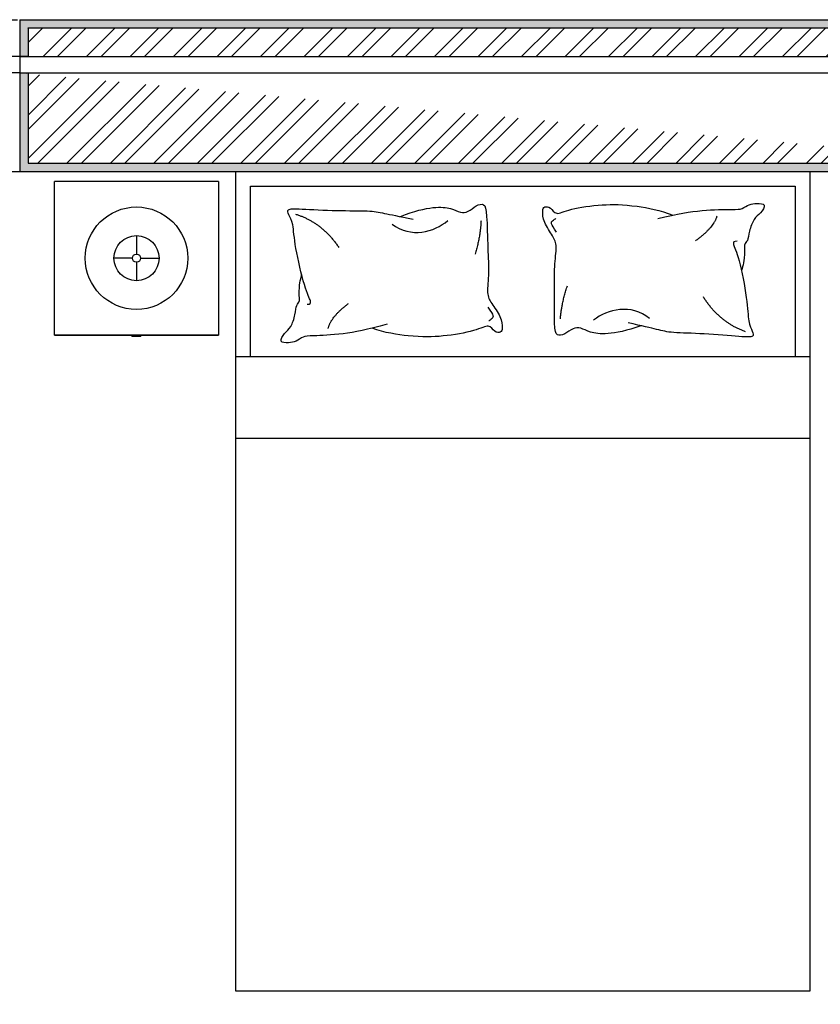
# Model space of a CAD drawing. Units: millimetres. Extents: x 10 to 26427, y -24 to 32557.
# Drawn here: x 33 to 35, y 2 to 5 of the extents above; entities that cross this region are included whole.
import ezdxf

# ---------------------------------------------------------------- set-up
doc = ezdxf.new("R2010")
doc.units = ezdxf.units.MM
doc.header["$MEASUREMENT"] = 0
doc.linetypes.add('ACAD_ISO03W100', pattern=[30, 12, -18])
for name, color, linetype in [('Hatch reboco', 8, 'Continuous'), ('Hatch tijolos', 253, 'Continuous'), ('Janelas 100', 1, 'Continuous'), ('Mobilia', 105, 'Continuous'), ('Paredes', 50, 'Continuous'), ('Transparencias', 211, 'ACAD_ISO03W100'), ('Vistas', 1, 'Continuous')]:
    doc.layers.add(name, color=color, linetype=linetype)
doc.layers.get('0').off()
pattern_1 = [(37.5, (0, 0), (-0.00075592, 0.023121885), [0, -0.01824, 0, -0.0204, 0, -0.0195]), (7.5, (0, 0), (0.02123732, 0.033865753), [0, -0.00984, 0, -0.01644, 0, -0.0063]), (327.5, (-0.01476, 0), (0.037369702, 6.7909e-05), [0, -0.006, 0, -0.0216, 0, -0.0282]), (317.5, (-0.01476, 0), (0.03607352, 0.010532107), [0, -0.003, 0, -0.01416, 0, -0.0162])]

# ---------------------------------------------------------------- blocks, each defined once
blk = doc.blocks.new('cama casas')
at = {"layer": 'Mobilia'}
for p, q in [((32.7906, 4.1157), (34.1906, 4.1263)), ((32.8058, 2.1158), (32.7906, 4.1157)), ((34.1906, 4.1263), (34.2057, 2.1264)), ((32.8269, 4.08), (34.1548, 4.09)), ((32.8269, 4.08), (33.3422, 4.0839)), ((34.1548, 4.09), (34.158, 3.6743)), ((32.83, 3.6642), (32.8269, 4.08)), ((32.794, 3.6639), (34.194, 3.6746)), ((34.194, 3.6746), (34.1955, 3.4746)), ((34.1955, 3.4746), (32.7956, 3.4639)), ((34.2057, 2.1264), (32.8058, 2.1158))]:
    blk.add_line(p, q, dxfattribs=at)
for points in [[(33.1931, 4.0084), (33.2267, 4.0225), (33.2786, 4.0347), (33.3174, 4.0301), (33.34, 4.0185), (33.3574, 4.0196), (33.3776, 4.0382), (33.3979, 4.0428), (33.4037, 4.0231), (33.4066, 3.9265), (33.4103, 3.873), (33.4044, 3.8194), (33.4146, 3.8008), (33.4413, 3.7651), (33.4445, 3.736), (33.4409, 3.7272), (33.4241, 3.7269), (33.4121, 3.7498), (33.3822, 3.7309), (33.2972, 3.7157), (33.232, 3.714), (33.1564, 3.7246), (33.1264, 3.7358)], [(33.781, 3.7467), (33.747, 3.7337), (33.6946, 3.7233), (33.656, 3.7292), (33.6338, 3.7415), (33.6164, 3.7409), (33.5956, 3.7231), (33.5752, 3.7191), (33.57, 3.739), (33.5704, 3.8356), (33.5685, 3.8892), (33.5761, 3.9426), (33.5665, 3.9615), (33.5411, 3.9981), (33.5387, 4.0273), (33.5427, 4.036), (33.5595, 4.0358), (33.5707, 4.0124), (33.6012, 4.0304), (33.6867, 4.0427), (33.7519, 4.0422), (33.8271, 4.0292), (33.8567, 4.017)]]:
    blk.add_open_spline(points, degree=3, knots=[0, 0, 0, 0, 1, 2, 3, 4, 5, 6, 7, 8, 9, 10, 11, 12, 13, 14, 15, 16, 17, 18, 19, 19.723407, 19.723407, 19.723407, 19.723407], dxfattribs=at)
for points, degree in [([(33.8203, 4.0085), (33.8688, 4.0204), (33.9307, 4.0312), (34.0086, 4.0322), (34.0258, 4.0323), (34.0433, 4.0458), (34.0605, 4.0476), (34.0867, 4.0467), (34.0709, 4.0219), (34.0546, 4.0118), (34.0428, 3.978), (34.0408, 3.9533), (34.0301, 3.9501), (34.0349, 3.9158), (34.0255, 3.8823), (34.0255, 3.8823)], 3), ([(32.9671, 3.7931), (32.9746, 3.7931), (32.9793, 3.7969), (32.9615, 3.827), (32.9351, 3.9387), (32.9319, 3.9914), (32.92, 4.0118), (32.9146, 4.0251), (32.9412, 4.0262), (33.0413, 4.0207), (33.1197, 4.0233), (33.1494, 4.0168), (33.1884, 4.0092), (33.2245, 4.0027)], 3), ([(32.9371, 4.0126), (33.002, 3.9928), (33.0434, 3.9321)], 2), ([(33.9643, 4.0152), (33.9574, 3.9872), (33.913, 3.955)], 2), ([(33.1726, 3.9898), (33.2189, 3.955), (33.276, 3.9718), (33.3085, 3.9994)], 3), ([(33.3896, 3.9994), (33.3884, 3.9622), (33.3758, 3.9183)], 2), ([(33.5736, 3.9731), (33.5586, 3.9948), (33.5623, 4.0004), (33.5718, 4.0068), (33.5718, 4.0065)], 3), ([(34.0141, 3.9544), (34.0065, 3.9546), (34.0017, 3.951), (34.0185, 3.9203), (34.0412, 3.8078), (34.0427, 3.755), (34.0538, 3.7342), (34.0588, 3.7208), (34.0322, 3.7206), (33.9323, 3.7293), (33.8538, 3.7294), (33.8244, 3.7369), (33.7857, 3.7458), (33.7498, 3.7535)], 3), ([(33.1625, 3.7455), (33.1145, 3.7319), (33.0529, 3.7191), (32.9751, 3.7155), (32.958, 3.7149), (32.9409, 3.7007), (32.9238, 3.6984), (32.8976, 3.6984), (32.9125, 3.7237), (32.9285, 3.7343), (32.9391, 3.7685), (32.9403, 3.7933), (32.9509, 3.7968), (32.945, 3.831), (32.9532, 3.8648), (32.9532, 3.8648)], 3), ([(33.5849, 3.7622), (33.5874, 3.7994), (33.6014, 3.8428)], 2), ([(33.0188, 3.7339), (33.0248, 3.7622), (33.0681, 3.7958)], 2), ([(33.8021, 3.7646), (33.757, 3.801), (33.6994, 3.7861), (33.666, 3.7595)], 3), ([(34.0368, 3.734), (33.9725, 3.756), (33.9331, 3.818)], 2), ([(33.4079, 3.789), (33.4236, 3.7678), (33.4201, 3.7621), (33.4108, 3.7554), (33.4108, 3.7557)], 3)]:
    blk.add_open_spline(points, degree=degree, dxfattribs=at)
blk = doc.blocks.new('MHPLS511')
at = {"color": 0, "linetype": 'Continuous', "lineweight": -2}
for p, q in [((-0.2, -0.3749), (-0.2, 0)), ((-0.2, -0.3749), (-0.2, 0)), ((0.2, 0), (-0.2, 0)), ((0.2, 0), (-0.2, 0)), ((0.2, 0), (0.2, -0.3749)), ((0.2, 0), (0.2, -0.3749)), ((0, -0.1324), (0, -0.1774)), ((-0.01, -0.1874), (-0.055, -0.1874)), ((0.01, -0.1874), (0.055, -0.1874)), ((0, -0.1974), (0, -0.2424)), ((-0.2, -0.3748), (-0.2, -0.3749)), ((-0.2, -0.3749), (-0.2, -0.3748)), ((0.2, -0.3749), (-0.2, -0.3749)), ((-0.2, -0.3749), (0.2, -0.3749)), ((0.2, -0.3749), (-0.2, -0.3749)), ((-0.0115, -0.3748), (-0.0115, -0.3776)), ((-0.0115, -0.3776), (-0.0114, -0.3776)), ((-0.0114, -0.3776), (-0.0115, -0.3776)), ((-0.0115, -0.3776), (-0.0114, -0.3776)), ((-0.0114, -0.3776), (-0.0114, -0.3748)), ((-0.0114, -0.3776), (-0.011, -0.3776)), ((-0.011, -0.3776), (-0.0114, -0.3776)), ((-0.0114, -0.3776), (-0.011, -0.3776)), ((-0.011, -0.3776), (-0.011, -0.3748)), ((-0.011, -0.3776), (-0.0104, -0.3776)), ((-0.0104, -0.3776), (-0.011, -0.3776)), ((-0.011, -0.3776), (-0.0104, -0.3776)), ((-0.0104, -0.3776), (-0.0104, -0.3748)), ((-0.0097, -0.3776), (-0.0104, -0.3776)), ((-0.0104, -0.3776), (-0.0097, -0.3776)), ((-0.0097, -0.3776), (-0.0097, -0.3748)), ((-0.0087, -0.3776), (-0.0097, -0.3776)), ((-0.0097, -0.3776), (-0.0087, -0.3776)), ((-0.0087, -0.3776), (-0.0087, -0.3748)), ((-0.0076, -0.3776), (-0.0087, -0.3776)), ((-0.0087, -0.3776), (-0.0076, -0.3776)), ((-0.0076, -0.3776), (-0.0076, -0.3748)), ((-0.0064, -0.3776), (-0.0076, -0.3776)), ((-0.0076, -0.3776), (-0.0064, -0.3776)), ((-0.0064, -0.3776), (-0.0064, -0.3748)), ((-0.0049, -0.3776), (-0.0064, -0.3776)), ((-0.0064, -0.3776), (-0.0049, -0.3776)), ((-0.0049, -0.3776), (-0.0049, -0.3748)), ((-0.0034, -0.3776), (-0.0049, -0.3776)), ((-0.0049, -0.3776), (-0.0034, -0.3776)), ((-0.0034, -0.3776), (-0.0034, -0.3748)), ((-0.0019, -0.3776), (-0.0034, -0.3776)), ((-0.0034, -0.3776), (-0.0019, -0.3776)), ((-0.0019, -0.3776), (-0.0019, -0.3748)), ((-0.0003, -0.3776), (-0.0019, -0.3776)), ((-0.0019, -0.3776), (-0.0003, -0.3776)), ((-0.0003, -0.3776), (-0.0003, -0.3748)), ((0.0013, -0.3776), (-0.0003, -0.3776)), ((-0.0003, -0.3776), (0.0013, -0.3776)), ((0.0013, -0.3776), (0.0013, -0.3748)), ((0.0029, -0.3776), (0.0013, -0.3776)), ((0.0013, -0.3776), (0.0029, -0.3776)), ((0.0029, -0.3776), (0.0029, -0.3748)), ((0.0043, -0.3776), (0.0029, -0.3776)), ((0.0029, -0.3776), (0.0043, -0.3776)), ((0.0043, -0.3776), (0.0043, -0.3748)), ((0.0057, -0.3776), (0.0043, -0.3776)), ((0.0043, -0.3776), (0.0057, -0.3776)), ((0.0057, -0.3776), (0.0057, -0.3748)), ((0.007, -0.3776), (0.0057, -0.3776)), ((0.0057, -0.3776), (0.007, -0.3776)), ((0.007, -0.3776), (0.007, -0.3748)), ((0.0082, -0.3776), (0.007, -0.3776)), ((0.007, -0.3776), (0.0082, -0.3776)), ((0.0082, -0.3776), (0.0082, -0.3748)), ((0.0091, -0.3776), (0.0082, -0.3776)), ((0.0082, -0.3776), (0.0091, -0.3776)), ((0.0091, -0.3776), (0.0091, -0.3748)), ((0.0099, -0.3776), (0.0091, -0.3776)), ((0.0091, -0.3776), (0.0099, -0.3776)), ((0.0099, -0.3776), (0.0099, -0.3748)), ((0.0099, -0.3776), (0.0104, -0.3776)), ((0.0104, -0.3776), (0.0099, -0.3776)), ((0.0099, -0.3776), (0.0104, -0.3776)), ((0.0104, -0.3776), (0.0104, -0.3748)), ((0.0104, -0.3776), (0.0108, -0.3776)), ((0.0108, -0.3776), (0.0104, -0.3776)), ((0.0104, -0.3776), (0.0108, -0.3776)), ((0.0108, -0.3748), (0.0109, -0.3748)), ((0.0108, -0.3776), (0.0108, -0.3748)), ((0.0108, -0.3776), (0.0109, -0.3776)), ((0.0109, -0.3776), (0.0108, -0.3776)), ((0.0109, -0.3748), (0.0109, -0.3776))]:
    blk.add_line(p, q, dxfattribs=at)
for radius in [0.1249, 0.055, 0.01]:
    blk.add_circle((0, -0.1874), radius, dxfattribs=at)

msp = doc.modelspace()

# ---------------------------------------------------------------- hatches: boundary and pattern name
at = {"layer": 'Hatch reboco'}
h = msp.add_hatch(dxfattribs=at)
h.set_pattern_fill('AR-SAND', color=256, scale=0.012)
h.set_pattern_definition(pattern_1)
h.paths.add_polyline_path([(35.4579, 0.1391), (35.4753, 0.1293), (35.5197, 0.2076), (35.4073, 0.2712), (35.6491, 4.8931), (32.8541, 4.8931), (32.8541, 4.8031), (32.8741, 4.8031), (32.8741, 4.8731), (35.628, 4.8731), (35.3867, 0.2599), (35.4924, 0.2)])
h = msp.add_hatch(dxfattribs=at)
h.set_pattern_fill('AR-SAND', color=256, scale=0.012)
h.set_pattern_definition(pattern_1)
h.paths.add_polyline_path([(32.8741, 4.7631), (32.8741, 4.5431), (35.2803, 4.5431), (35.1177, 1.4344), (31.6096, 1.4344), (31.0681, 2.2492), (31.0098, 2.2104), (31.5721, 1.3644), (35.114, 1.3644), (35.0464, 0.0732), (35.3299, -0.0872), (35.4382, 0.1043), (35.4556, 0.0945), (35.3375, -0.1144), (35.0258, 0.0619), (35.0929, 1.3444), (31.5614, 1.3444), (30.9821, 2.216), (31.0737, 2.2769), (31.6203, 1.4544), (35.0987, 1.4544), (35.2592, 4.5231), (32.8541, 4.5231), (32.8541, 4.7631)])
at = {"layer": 'Hatch tijolos'}
h = msp.add_hatch(dxfattribs=at)
h.set_pattern_fill('ANSI32', color=256, scale=0.2)
h.paths.add_polyline_path([(35.4924, 0.2), (35.4579, 0.1391), (35.4753, 0.1293), (35.3145, 0.2203), (35.5543, 4.8031), (32.8541, 4.8031), (32.8741, 4.8031), (32.8741, 4.8731), (35.628, 4.8731), (35.3867, 0.2599)])
h = msp.add_hatch(dxfattribs=at)
h.set_pattern_fill('ANSI32', color=256, scale=0.2)
edge = h.paths.add_edge_path()
edge.add_line((32.8541, 4.7631), (35.5121, 4.7631))
edge.add_line((32.8741, 4.7631), (32.8741, 4.5431))
edge.add_line((32.8741, 4.5431), (35.2803, 4.5431))

# ---------------------------------------------------------------- linework, layer by layer
at = {"layer": 'Janelas 100'}
msp.add_line((31.8151, 4.5231), (32.8541, 4.5231), dxfattribs=at)
at = {"layer": 'Paredes'}
for p, q in [((32.8541, 4.8931), (35.6491, 4.8931)), ((32.8541, 4.8931), (32.8541, 4.8031)), ((32.8541, 4.8031), (35.5543, 4.8031)), ((32.8741, 4.8031), (32.8541, 4.8031)), ((32.8541, 4.7631), (35.5121, 4.7631)), ((32.8541, 4.7631), (32.8541, 4.5231)), ((32.8541, 4.7631), (32.8741, 4.7631)), ((32.8541, 4.5231), (35.2592, 4.5231))]:
    msp.add_line(p, q, dxfattribs=at)
at = {"layer": 'Transparencias', "ltscale": 0.001}
for p, q in [((31.5483, 4.8931), (32.8541, 4.8931)), ((32.8541, 4.8031), (31.6132, 4.8031)), ((32.8541, 4.7631), (31.6421, 4.7631))]:
    msp.add_line(p, q, dxfattribs=at)
at = {"layer": 'Vistas'}
for p, q in [((32.8741, 4.8731), (35.628, 4.8731)), ((32.8741, 4.8731), (32.8741, 4.8031)), ((32.8541, 4.8031), (32.8541, 4.7631)), ((32.8741, 4.7631), (32.8741, 4.5431)), ((32.8741, 4.5431), (35.2803, 4.5431))]:
    msp.add_line(p, q, dxfattribs=at)

# ---------------------------------------------------------------- block references
at = {"layer": 'Mobilia', "rotation": 359.5641292212114}
msp.add_blockref('cama casas', (0.5593, 0.6569), dxfattribs=at)
at = {"layer": 'Mobilia'}
msp.add_blockref('MHPLS511', (33.1384, 4.4986), dxfattribs=at)

doc.saveas('drawing.dxf')
